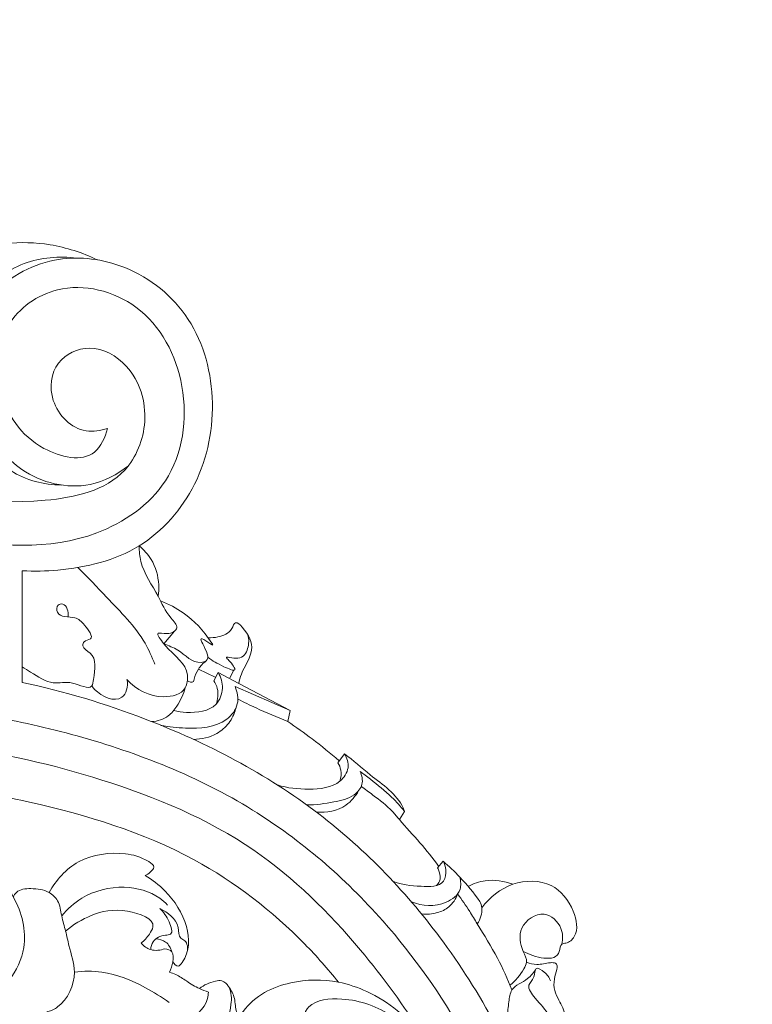
# Model space of a CAD drawing. Units: millimetres. Extents: x -851 to 3681, y 222 to 2489.
# Drawn here: x 2967 to 3177, y 1490 to 1772 of the extents above; entities that cross this region are included whole.
import ezdxf

# ---------------------------------------------------------------- set-up
doc = ezdxf.new("R2010")
doc.units = ezdxf.units.MM
doc.header["$MEASUREMENT"] = 0
doc.layers.get('0').update_dxf_attribs({"lineweight": 5})
doc.styles.add('Arial', font='arial.ttf')
doc.dimstyles.new('Default', dxfattribs={"dimtxt": 20, "dimasz": 20, "dimexe": 0.5, "dimexo": 0.5, "dimgap": 0.25, "dimtad": 1, "dimtoh": 1, "dimdec": 0, "dimzin": 1, "dimdsep": 46, "dimtxsty": 'Arial', "dimcen": 0.5, "dimadec": 0, "dimazin": 0, "dimtfac": 1, "dimtdec": 4, "dimtix": 1, "dimtmove": 1, "dimatfit": 3, "dimfxl": 1, "dimtolj": 1, "dimtzin": 1, "dimarcsym": 0})

# ---------------------------------------------------------------- blocks, each defined once
blk = doc.blocks.new('*D8')
at = {"color": 0, "lineweight": -2, "transparency": 16777216}
for p, q in [((2685.47, 2231.14), (2685.47, 904.29)), ((3176.61, 1079.46), (3176.61, 904.29)), ((2705.47, 904.79), (3156.61, 904.79))]:
    blk.add_line(p, q, dxfattribs=at)
at = {"color": 0, "transparency": 16777216}
for points in [[(2705.47, 908.12), (2705.47, 901.45), (2685.47, 904.79)], [(3156.61, 908.12), (3156.61, 901.45), (3176.61, 904.79)]]:
    blk.add_solid(points, dxfattribs=at)
at = {"layer": 'Defpoints', "color": 0, "transparency": 16777216}
for p in [(2685.47, 2231.64), (3176.61, 1079.96), (3176.61, 904.79)]:
    blk.add_point(p, dxfattribs=at)
at = {"color": 0, "transparency": 16777216, "insert": (2931.04, 915.25), "char_height": 20, "attachment_point": 5, "style": 'Arial'}
blk.add_mtext('\\A1;491', dxfattribs=at)
blk = doc.blocks.new('L-107R')
for p, q in [((2967.54, 1613.87), (2967.54, 1581.9)), ((3011.19, 1596.6), (3008.13, 1592.93)), ((3022.78, 1583.38), (3017.99, 1585.71)), ((3023.69, 1584.71), (3022.41, 1582.34)), ((3023.69, 1584.71), (3029.54, 1581.6)), ((3028.13, 1585.36), (3027.03, 1583.24)), ((3044.24, 1573.87), (3028.49, 1580.69)), ((3044.24, 1573.87), (3029.54, 1581.6)), ((3043.57, 1570.71), (3044.24, 1573.87)), ((3059.86, 1561.46), (3057.94, 1558.9)), ((3077.04, 1544.99), (3075.53, 1542.66)), ((3088.06, 1530.74), (3086.47, 1528.87))]:
    blk.add_line(p, q)
for points, knots in [([(2991.94, 1654.58), (2989.99, 1653.91), (2983.39, 1652.8), (2974.71, 1661.36), (2976.13, 1674.16), (2987.6, 1679.41), (3000, 1672.22), (3004.56, 1657.01), (2996.9, 1638.02), (2964.48, 1630.62), (2920.81, 1640.87), (2872.35, 1675.75), (2834.9, 1732.23), (2818.92, 1801.71), (2824.68, 1866.75), (2841.91, 1911.85), (2851.43, 1935.16), (2855.11, 1943.46)], [0, 0, 0, 0, 6.162612, 18.964104, 29.742001, 39.547075, 51.301896, 67.99768, 83.024499, 107.325743, 157.618084, 216.20676, 281.433655, 356.937286, 425.62653, 473.983228, 501.202414, 501.202414, 501.202414, 501.202414]), ([(2840.77, 1940.35), (2831.54, 1922.17), (2816.27, 1881.82), (2805.93, 1807.63), (2819.32, 1738.52), (2856.37, 1678.57), (2894.11, 1638), (2945.75, 1622), (2983.79, 1618.79), (3012.23, 1638.3), (3016.29, 1666.74), (3003.45, 1691.37), (2978.92, 1697.76), (2960.82, 1685.07), (2959.51, 1664.08), (2969.74, 1648.29), (2987.92, 1644.17), (2991.31, 1652.08), (2991.94, 1654.58)], [0, 0, 0, 0, 61.147285, 128.195904, 223.272902, 263.570889, 339.989555, 381.240437, 424.447982, 449.112125, 476.523335, 502.749273, 525.752892, 543.076345, 561.774928, 582.465284, 596.975527, 604.711522, 604.711522, 604.711522, 604.711522]), ([(2988.96, 1702.83), (2984.73, 1704.89), (2972.15, 1708.97), (2951.05, 1706.95), (2934.2, 1692.98), (2929.36, 1681.11), (2928.21, 1675.6)], [0, 0, 0, 0, 14.100063, 39.284813, 59.687236, 76.55781, 76.55781, 76.55781, 76.55781]), ([(2983.15, 1703.32), (2978.14, 1703.95), (2967.35, 1703.07), (2953.74, 1692.83), (2948.08, 1675.99), (2949.53, 1659.84), (2957.11, 1649.26), (2965.13, 1640.51), (2973.77, 1638.44), (2978.79, 1638.37)], [0, 0, 0, 0, 15.141512, 31.076257, 47.963729, 66.517564, 77.064017, 86.555136, 101.615041, 101.615041, 101.615041, 101.615041]), ([(2997.96, 1643.92), (2994.76, 1641.39), (2984.87, 1636.1), (2967.31, 1640.38), (2955.69, 1655.43), (2950.52, 1673.52), (2956.82, 1694.16), (2975.72, 1704.67), (2997.57, 1702.46), (3016.76, 1688.19), (3023.97, 1663.32), (3019.2, 1638.22), (3002.14, 1618.66), (2982.41, 1613.96), (2970.94, 1613.67), (2967.54, 1613.87)], [0, 0, 0, 0, 12.230501, 32.216699, 47.715628, 67.670881, 86.603991, 107.777874, 126.623819, 149.996009, 174.838681, 200.163746, 223.928148, 248.178494, 258.406676, 258.406676, 258.406676, 258.406676]), ([(3001, 1620.98), (3001.03, 1619.48), (3001.43, 1614.21), (3006.35, 1607.63), (3008.74, 1601.54), (3012.97, 1597.38), (3009.38, 1595.37), (3005.26, 1596.67), (3010.58, 1589.4), (3015.39, 1587.09), (3014.58, 1578.83), (3005.9, 1576.61), (3000.2, 1579.9), (2997.51, 1582.69)], [0, 0, 0, 0, 4.5037, 15.617126, 22.875291, 26.116871, 29.423401, 31.90958, 35.347279, 46.537488, 50.201947, 56.88665, 68.510112, 68.510112, 68.510112, 68.510112]), ([(3001, 1620.98), (3002.34, 1619.89), (3005.29, 1616.67), (3006.8, 1611.26), (3006.63, 1607.63), (3006.48, 1606.56)], [0, 0, 0, 0, 5.179841, 12.803807, 16.045387, 16.045387, 16.045387, 16.045387]), ([(2983.46, 1614.78), (2986.29, 1612.03), (2992.82, 1604.94), (3001.44, 1596.46), (3004.71, 1589.18), (3005.5, 1587.14)], [0, 0, 0, 0, 11.868074, 29.030322, 35.599504, 35.599504, 35.599504, 35.599504]), ([(2980.72, 1600.77), (2980.73, 1602.06), (2980.29, 1604.69), (2977.28, 1604.18), (2977.42, 1600.19), (2982.63, 1601.15), (2985.35, 1598.52), (2988.62, 1594.12), (2985.14, 1594.02), (2984.64, 1591.65), (2989.14, 1589.7), (2988.25, 1584.89), (2987.43, 1579.2), (2981.56, 1582.75), (2975.89, 1580.85), (2971.16, 1584.21), (2968.32, 1585.86), (2967.54, 1586.38)], [0, 0, 0, 0, 3.876519, 5.26506, 7.303843, 12.519438, 16.013584, 20.265436, 22.253523, 23.422558, 26.351687, 33.945469, 35.900479, 41.459743, 46.957463, 54.131939, 56.98097, 56.98097, 56.98097, 56.98097]), ([(3007.17, 1605.21), (3009.45, 1604.33), (3015.31, 1601.18), (3019.44, 1596.86), (3022.82, 1591.63), (3017.85, 1595.87), (3019.92, 1591.43), (3021.7, 1588.33), (3016.49, 1586.9), (3013.2, 1591.17), (3009.46, 1592.37), (3008.13, 1592.93)], [0, 0, 0, 0, 7.3254, 19.257249, 19.696344, 23.40082, 24.901244, 29.892951, 31.393376, 38.972582, 43.28737, 43.28737, 43.28737, 43.28737]), ([(3020.78, 1594.69), (3021.71, 1594.62), (3024.2, 1594.92), (3027.35, 1596), (3028.49, 1599.81), (3032.19, 1596.14), (3034.57, 1591.02), (3030.54, 1585.79), (3029.76, 1582.48), (3029.54, 1581.6)], [0, 0, 0, 0, 2.819112, 7.481286, 9.444978, 11.721606, 18.811805, 26.336572, 29.077685, 29.077685, 29.077685, 29.077685]), ([(3032.18, 1595.47), (3032.51, 1594.23), (3032.38, 1591.58), (3030.39, 1587.83), (3025.07, 1589.69), (3027.38, 1587.65), (3029.69, 1584.41), (3023.95, 1586.98), (3022.09, 1588), (3020.7, 1589.11)], [0, 0, 0, 0, 3.836039, 7.818751, 11.082984, 12.166565, 15.361258, 18.612378, 23.961498, 23.961498, 23.961498, 23.961498]), ([(3020.2, 1588.07), (3019.34, 1587.42), (3017.84, 1585.8), (3016.95, 1583.73), (3016.59, 1581.66), (3015.34, 1582.05), (3014.84, 1582.34)], [0, 0, 0, 0, 3.235811, 6.337064, 7.071553, 8.802988, 8.802988, 8.802988, 8.802988]), ([(3023.69, 1584.71), (3024.45, 1583.37), (3025.42, 1580.16), (3022.99, 1573.79), (3016.15, 1573.02), (3012.12, 1573.57), (3010.93, 1573.9)], [0, 0, 0, 0, 4.632438, 9.559571, 18.290366, 22.019481, 22.019481, 22.019481, 22.019481]), ([(2967.54, 1581.9), (2979.53, 1579.36), (3009.41, 1570.35), (3052.82, 1547.76), (3084.98, 1514.05), (3099.31, 1491.06), (3103.89, 1482.25)], [0, 0, 0, 0, 36.770852, 93.370388, 144.586886, 174.385474, 174.385474, 174.385474, 174.385474]), ([(2997.51, 1582.69), (2997.74, 1581.74), (2997.74, 1579.86), (2995.19, 1575.53), (2989.63, 1578.19), (2987.68, 1580.54), (2987.42, 1580.89)], [0, 0, 0, 0, 2.937828, 5.44445, 13.595409, 14.877793, 14.877793, 14.877793, 14.877793]), ([(3028.49, 1580.69), (3029.15, 1579.16), (3029.87, 1575.45), (3024.79, 1568.98), (3015.83, 1568.62), (3009.57, 1569.1), (3007.26, 1569.62)], [0, 0, 0, 0, 5.003586, 10.321392, 22.354292, 29.462579, 29.462579, 29.462579, 29.462579]), ([(3022.41, 1582.34), (3022.85, 1581.68), (3023.88, 1579.56), (3023.58, 1577.07), (3023.03, 1575.66)], [0, 0, 0, 0, 2.375992, 6.910791, 6.910791, 6.910791, 6.910791]), ([(3014.23, 1580.36), (3013.71, 1578.49), (3012.3, 1575.62), (3009.29, 1571.7), (3006.29, 1570.8), (3004.64, 1570.67)], [0, 0, 0, 0, 5.823137, 9.499567, 14.48722, 14.48722, 14.48722, 14.48722]), ([(3043.57, 1570.71), (3040.5, 1571.91), (3035.7, 1573.97), (3031, 1576.26), (3029.28, 1577.14)], [0, 0, 0, 0, 9.871452, 15.668534, 15.668534, 15.668534, 15.668534]), ([(3094.13, 1480.67), (3087.6, 1492.46), (3070.27, 1516.96), (3033.45, 1548.89), (2992.59, 1564.92), (2966.37, 1570.86), (2957.79, 1572.26)], [0, 0, 0, 0, 40.419857, 89.356948, 143.913117, 169.998344, 169.998344, 169.998344, 169.998344]), ([(3028.63, 1574.36), (3028.26, 1572.9), (3026.95, 1570.06), (3022.77, 1566.54), (3018.85, 1565.61), (3016.55, 1565.6)], [0, 0, 0, 0, 4.522466, 9.062897, 15.977181, 15.977181, 15.977181, 15.977181]), ([(3043.57, 1570.71), (3045.94, 1569.11), (3050.98, 1565.52), (3055.8, 1561.63), (3058.32, 1559.47)], [0, 0, 0, 0, 8.592573, 18.553809, 18.553809, 18.553809, 18.553809]), ([(2947.34, 1563.42), (2961.93, 1561.74), (2991.88, 1554.84), (3033.84, 1537.47), (3062.67, 1508.78), (3076.93, 1489.38), (3082.19, 1480.74)], [0, 0, 0, 0, 44.049476, 91.96269, 133.78208, 164.109957, 164.109957, 164.109957, 164.109957]), ([(3059.86, 1561.46), (3060.54, 1560.29), (3061.51, 1557.28), (3057.75, 1551.83), (3049.52, 1551.1), (3043.52, 1551.63), (3040.63, 1552.55)], [0, 0, 0, 0, 4.072561, 8.536678, 17.712002, 26.807544, 26.807544, 26.807544, 26.807544]), ([(3059.86, 1561.46), (3062.39, 1559.55), (3067.9, 1554.48), (3075.08, 1549.8), (3076.91, 1545.33), (3077.04, 1544.99)], [0, 0, 0, 0, 9.513136, 22.83058, 23.920258, 23.920258, 23.920258, 23.920258]), ([(3057.94, 1558.9), (3058.33, 1558.26), (3059.03, 1556.56), (3058.84, 1554.68), (3058.53, 1553.68)], [0, 0, 0, 0, 2.227287, 5.379813, 5.379813, 5.379813, 5.379813]), ([(3049.03, 1546.83), (3051.64, 1546.8), (3056.22, 1547.55), (3062.13, 1548.8), (3065.41, 1552.58), (3064.83, 1555.31), (3064.3, 1556.44)], [0, 0, 0, 0, 7.833413, 13.954198, 17.682035, 21.413675, 21.413675, 21.413675, 21.413675]), ([(3064.3, 1556.44), (3065.29, 1555.7), (3068.37, 1553.32), (3072.87, 1549.77), (3075.88, 1546.41), (3077.04, 1544.99)], [0, 0, 0, 0, 3.712055, 11.664609, 17.167698, 17.167698, 17.167698, 17.167698]), ([(2937.8, 1552.98), (2948.49, 1551.91), (2975.47, 1547.13), (3015.01, 1535.19), (3043.05, 1513.5), (3055.06, 1499.92), (3058.09, 1496.12)], [0, 0, 0, 0, 32.235999, 82.220276, 122.025353, 136.580128, 136.580128, 136.580128, 136.580128]), ([(3063.86, 1550.94), (3062.96, 1549.35), (3059.84, 1545.51), (3054.67, 1544.58), (3051.78, 1544.8)], [0, 0, 0, 0, 5.474094, 14.180902, 14.180902, 14.180902, 14.180902]), ([(3064.61, 1552.13), (3065.75, 1551.33), (3068.8, 1549.03), (3072.72, 1546.12), (3076.74, 1541.12), (3081.48, 1536.2), (3085.05, 1531.59), (3086.78, 1529.3)], [0, 0, 0, 0, 4.171053, 11.498488, 14.50663, 23.372408, 31.972459, 31.972459, 31.972459, 31.972459]), ([(2930.77, 1534.17), (2933.66, 1534.26), (2941.63, 1533.82), (2954.92, 1532.22), (2966.27, 1521.18), (2970.5, 1503.65), (2961.37, 1492.72), (2953.26, 1487.28), (2943.58, 1486.83), (2928.81, 1492.12), (2903.98, 1493.73), (2877.49, 1489.81), (2864.11, 1472.35), (2861.22, 1463.39), (2860.56, 1459.91)], [0, 0, 0, 0, 8.665216, 24.086216, 38.660521, 53.413802, 73.846086, 75.794981, 82.576088, 101.332117, 122.719694, 157.481136, 174.886559, 185.514014, 185.514014, 185.514014, 185.514014]), ([(2975.22, 1521.79), (2977.23, 1525.31), (2983.22, 1532.2), (2995.36, 1533.63), (3001.99, 1531.92), (3005.89, 1529.21), (3004.15, 1527.53), (3003.28, 1526.88), (3002.74, 1526.63)], [0, 0, 0, 0, 12.163199, 25.750863, 32.806646, 34.977009, 36.706315, 38.511429, 38.511429, 38.511429, 38.511429]), ([(3088.06, 1530.74), (3088.49, 1530), (3089.13, 1528.14), (3088.39, 1523.36), (3080.72, 1523.52), (3076.21, 1523.99), (3073.68, 1525.01)], [0, 0, 0, 0, 2.569067, 5.881288, 12.49242, 20.677174, 20.677174, 20.677174, 20.677174]), ([(3088.06, 1530.74), (3089.72, 1529.3), (3093.49, 1525.7), (3096.84, 1521.68), (3098.61, 1519.25)], [0, 0, 0, 0, 6.593788, 15.623602, 15.623602, 15.623602, 15.623602]), ([(3086.47, 1528.87), (3086.68, 1528.5), (3087.17, 1527.28), (3087.44, 1525.3), (3086.56, 1524.15), (3086.22, 1523.81)], [0, 0, 0, 0, 1.267908, 3.970299, 5.412573, 5.412573, 5.412573, 5.412573]), ([(3002.74, 1526.63), (3004.8, 1525.43), (3009.9, 1521.52), (3015.37, 1512.84), (3015.63, 1504.5), (3012.13, 1500.14), (3011, 1501.4), (3010.67, 1501.97)], [0, 0, 0, 0, 7.159148, 19.085185, 29.475177, 30.980681, 32.948598, 32.948598, 32.948598, 32.948598]), ([(3092.83, 1526.19), (3093.15, 1525.07), (3093.43, 1521.79), (3087.64, 1517.47), (3082.05, 1517.9), (3078.97, 1519.11)], [0, 0, 0, 0, 3.487103, 8.94116, 18.881355, 18.881355, 18.881355, 18.881355]), ([(3095.22, 1523.54), (3096.75, 1524.34), (3100.98, 1525.81), (3105.56, 1525.1), (3108.04, 1524.14)], [0, 0, 0, 0, 5.174343, 13.142529, 13.142529, 13.142529, 13.142529]), ([(3099.13, 1517.41), (3101.37, 1520.38), (3107.39, 1525.35), (3119.44, 1525.38), (3125.61, 1517.65), (3127.07, 1510.1), (3123.94, 1507.25), (3121.51, 1507.19), (3121.7, 1501), (3114.09, 1503.35), (3111.01, 1504.89)], [0, 0, 0, 0, 11.158284, 22.134822, 31.825382, 39.082256, 42.131836, 43.281788, 45.54571, 55.86517, 55.86517, 55.86517, 55.86517]), ([(2962.46, 1480.01), (2963.49, 1480.15), (2966.06, 1480.7), (2968.96, 1482.79), (2972.11, 1484.4), (2973.22, 1487.48), (2975.93, 1487.92), (2980.38, 1490.66), (2983.76, 1498.11), (2981.07, 1505.44), (2980.02, 1510.85), (2978.67, 1515.01), (2978.32, 1519.33), (2974.79, 1522.52), (2970.49, 1523.06), (2966.25, 1522.75), (2965.21, 1520.95), (2965, 1520.46)], [0, 0, 0, 0, 3.124303, 7.739517, 10.667129, 13.425298, 16.565278, 18.083353, 29.170111, 36.927244, 41.151217, 45.667014, 50.136853, 53.560104, 58.891047, 63.181655, 64.772246, 64.772246, 64.772246, 64.772246]), ([(2978.84, 1515.1), (2980.46, 1517.06), (2985.61, 1521.64), (2996.09, 1524.34), (3005.05, 1521.92), (3008.46, 1518.88), (3009.14, 1518.17)], [0, 0, 0, 0, 7.643765, 20.226098, 30.841167, 33.805961, 33.805961, 33.805961, 33.805961]), ([(3092.21, 1521.38), (3091.7, 1519.97), (3090.15, 1517.5), (3086.16, 1515.73), (3083.36, 1515.49), (3081.86, 1515.66)], [0, 0, 0, 0, 4.490268, 8.180284, 12.72417, 12.72417, 12.72417, 12.72417]), ([(3092.21, 1521.38), (3093.42, 1519.75), (3095.38, 1516.95), (3099.07, 1510.74), (3103.64, 1503.53), (3106.54, 1496.99), (3107.78, 1493.89)], [0, 0, 0, 0, 6.087299, 10.256272, 21.661709, 31.655135, 31.655135, 31.655135, 31.655135]), ([(3098.61, 1519.25), (3098.87, 1518.67), (3099.54, 1516.5), (3098.74, 1514.13), (3097.85, 1512.82)], [0, 0, 0, 0, 1.911066, 6.68211, 6.68211, 6.68211, 6.68211]), ([(2979.96, 1510.73), (2982.1, 1512.63), (2987.94, 1515.97), (2995.95, 1517.61), (3006.53, 1513.99), (3003.71, 1509.43), (3002.49, 1508.01), (3001.58, 1507.27)], [0, 0, 0, 0, 8.593895, 19.076229, 27.590809, 29.877522, 33.408562, 33.408562, 33.408562, 33.408562]), ([(3006.95, 1517.2), (3008.11, 1516.16), (3009.33, 1514.26), (3011.03, 1509.68), (3007.55, 1509.61), (3005.02, 1508.4), (3004.39, 1506.22), (3004.32, 1505.44)], [0, 0, 0, 0, 4.652548, 8.155461, 9.650806, 13.608526, 15.964596, 15.964596, 15.964596, 15.964596]), ([(3014.79, 1504.78), (3014.98, 1505.86), (3014.89, 1507.85), (3012.2, 1508.84), (3012.75, 1513.74), (3009.16, 1516), (3006.95, 1517.2)], [0, 0, 0, 0, 3.281767, 4.60132, 7.752537, 15.301563, 15.301563, 15.301563, 15.301563]), ([(3122.08, 1507.03), (3122.37, 1508.49), (3122.35, 1512.25), (3116.8, 1517.5), (3109.25, 1512.18), (3110.25, 1505.95), (3112.41, 1502.2), (3110.54, 1498.64), (3108.85, 1496.52), (3107.2, 1495.32)], [0, 0, 0, 0, 4.471176, 10.803936, 18.283681, 24.987707, 28.193422, 30.196016, 36.326009, 36.326009, 36.326009, 36.326009]), ([(3005.81, 1508.49), (3006.78, 1508.46), (3008.97, 1507.91), (3010.07, 1505.89), (3010.36, 1504.83)], [0, 0, 0, 0, 2.924215, 6.222956, 6.222956, 6.222956, 6.222956]), ([(3008.41, 1505.69), (3007.13, 1505.22), (3004.44, 1504.9), (3002.32, 1506.46), (3001.58, 1507.27)], [0, 0, 0, 0, 4.094034, 7.392917, 7.392917, 7.392917, 7.392917]), ([(3008.41, 1505.69), (3009.12, 1505.6), (3011.03, 1504.99), (3010.72, 1501.73), (3010.21, 1499.89), (3009.69, 1498.98)], [0, 0, 0, 0, 2.130512, 5.013518, 8.157643, 8.157643, 8.157643, 8.157643]), ([(3111.94, 1501.82), (3112.89, 1501.47), (3115.26, 1500.83), (3117.8, 1501.8), (3121.64, 1501.65), (3118.87, 1495.89), (3120.93, 1491.42), (3123.98, 1485.87), (3123.13, 1481.02), (3124.44, 1478.42), (3124.64, 1478.04)], [0, 0, 0, 0, 3.034565, 6.948631, 8.423937, 12.887104, 19.119788, 23.957381, 31.341723, 32.624098, 32.624098, 32.624098, 32.624098]), ([(2982.47, 1499.02), (2985.08, 1499.34), (2992.25, 1499.45), (3001.45, 1495.59), (3007.48, 1491.88), (3009.62, 1490.28)], [0, 0, 0, 0, 7.902289, 21.135149, 29.156848, 29.156848, 29.156848, 29.156848]), ([(3020.85, 1493.3), (3019.98, 1493.57), (3017.76, 1494.39), (3014.77, 1496.32), (3012.06, 1498.18), (3010.31, 1498.79), (3009.69, 1498.98)], [0, 0, 0, 0, 2.742466, 7.062019, 10.618689, 12.567711, 12.567711, 12.567711, 12.567711]), ([(3114.76, 1500.06), (3114.02, 1499.01), (3112.23, 1496.41), (3107.39, 1494.95), (3106.9, 1490.21), (3106.15, 1485.88), (3108.67, 1482.34), (3109.77, 1479.3), (3111.35, 1477.72), (3111.25, 1476.42), (3111.1, 1475.85)], [0, 0, 0, 0, 3.850509, 9.381856, 12.902093, 17.114819, 22.273973, 25.083781, 26.843186, 28.612081, 28.612081, 28.612081, 28.612081]), ([(3118.79, 1496.53), (3118.42, 1497.48), (3117.54, 1498.85), (3114.18, 1501.01), (3114.45, 1497.2), (3111.57, 1495.06), (3115.24, 1490.58), (3118.34, 1487.29), (3120.87, 1482.39), (3119.16, 1478.78), (3120.13, 1476.14), (3119.87, 1474.5), (3119.76, 1473.9)], [0, 0, 0, 0, 3.063209, 5.546892, 8.094176, 10.855904, 14.947666, 21.454009, 26.488705, 29.539134, 32.610833, 34.449851, 34.449851, 34.449851, 34.449851]), ([(3018.29, 1494.28), (3019.58, 1495.35), (3021.72, 1496.28), (3025.04, 1496.81), (3027.52, 1494.12), (3027.55, 1485.93), (3021.15, 1475.61), (3012.18, 1467.67), (3006.08, 1465.1), (3004.26, 1464.49)], [0, 0, 0, 0, 5.032315, 6.894, 9.52682, 14.589102, 30.305113, 44.232033, 49.989629, 49.989629, 49.989629, 49.989629]), ([(3084.43, 1476.04), (3084.17, 1477.33), (3083.53, 1479.03), (3078.3, 1485.77), (3070.12, 1492.44), (3056.55, 1497.05), (3043.5, 1496.84), (3033.26, 1491.93), (3029.27, 1485.39), (3030.52, 1483.02), (3031.11, 1478.88), (3033.93, 1473.41), (3039.08, 1472.3), (3043.56, 1473.4), (3040.81, 1478.25), (3039.61, 1481.93), (3040.76, 1484.51), (3041.24, 1485.25)], [0, 0, 0, 0, 3.941706, 5.239949, 25.608423, 34.20696, 47.880644, 63.749669, 66.593043, 68.638014, 71.212177, 79.404106, 84.512165, 86.653998, 90.974419, 96.274088, 98.925151, 98.925151, 98.925151, 98.925151]), ([(3004.51, 1484.28), (3004.97, 1484.38), (3006.72, 1484.71), (3009.67, 1482.82), (3015.56, 1485.02), (3020.38, 1488.73), (3020.83, 1492.69), (3020.85, 1493.3)], [0, 0, 0, 0, 1.4148, 5.202474, 9.404146, 19.281228, 21.127313, 21.127313, 21.127313, 21.127313]), ([(3026.3, 1495.3), (3027.09, 1494.29), (3028.53, 1491.98), (3028.52, 1488.3), (3029.34, 1486.14), (3029.71, 1485.24)], [0, 0, 0, 0, 3.858, 7.83186, 10.737013, 10.737013, 10.737013, 10.737013]), ([(3041.24, 1485.25), (3041.39, 1484.02), (3042.13, 1481.87), (3045.68, 1480.34), (3047.37, 1484.48), (3048.85, 1490.86), (3061.68, 1492.11), (3073.88, 1487.26), (3081.55, 1480.09), (3084.43, 1476.04)], [0, 0, 0, 0, 3.737242, 6.65297, 8.295348, 15.580522, 25.22721, 40.639511, 55.524752, 55.524752, 55.524752, 55.524752])]:
    blk.add_open_spline(points, degree=3, knots=knots)

msp = doc.modelspace()

# ---------------------------------------------------------------- block references
msp.add_blockref('L-107R', (0, 0))

# ---------------------------------------------------------------- dimensions: what is measured, and where the dimension line sits
dim = msp.add_linear_dim(base=(3176.61, 904.79), p1=(2685.47, 2231.64), p2=(3176.61, 1079.96), dimstyle='Default')
dim.commit()
dim.dimension.update_dxf_attribs({"geometry": '*D8', "text_midpoint": (2931.04, 915.25)})

doc.saveas('drawing.dxf')
